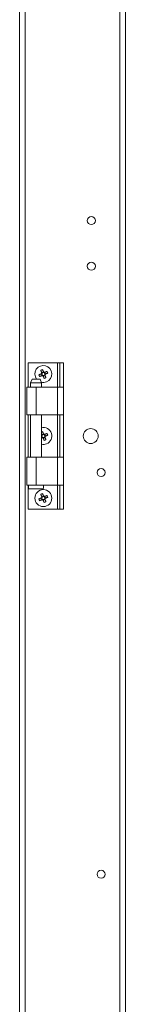
# Model space of a CAD drawing. Units: millimetres. Extents: x -232 to 8168, y 73 to 6137.
# Drawn here: x 3163 to 3221, y 1974 to 2513 of the extents above; entities that cross this region are included whole.
import ezdxf

# ---------------------------------------------------------------- set-up
doc = ezdxf.new("R2010")
doc.units = ezdxf.units.MM
doc.header["$LTSCALE"] = 5

msp = doc.modelspace()

# ---------------------------------------------------------------- linework, layer by layer
at = {"color": 7, "linetype": 'Continuous', "lineweight": 18}
for p, q in [((3163.44, 3526.3), (3163.44, 1679.43)), ((3166.44, 3526.3), (3166.44, 1679.43)), ((3218.44, 3479.3), (3218.44, 1726.43)), ((3221.44, 3477.94), (3221.44, 1730.79)), ((3168.12, 2325.43), (3168.12, 2312.28)), ((3184.12, 2325.43), (3168.12, 2325.43)), ((3185.42, 2325.43), (3184.12, 2325.43)), ((3184.12, 2325.43), (3184.12, 2312.28)), ((3187.42, 2325.43), (3185.42, 2325.43)), ((3185.42, 2325.43), (3185.42, 2312.28)), ((3187.42, 2325.43), (3187.42, 2312.28)), ((3175.34, 2319.54), (3175.73, 2318.58)), ((3176.54, 2320.54), (3175.59, 2320.14)), ((3177.54, 2319.33), (3177.15, 2320.28)), ((3170.22, 2316.58), (3169.47, 2314.58)), ((3169.47, 2314.58), (3169.47, 2312.28)), ((3175.37, 2314.58), (3169.47, 2314.58)), ((3170.22, 2316.58), (3174.62, 2316.58)), ((3175.37, 2314.58), (3174.62, 2316.58)), ((3175.37, 2312.28), (3175.37, 2314.58)), ((3176.34, 2318.33), (3177.29, 2318.73)), ((3167.42, 2312.28), (3167.42, 2297.03)), ((3167.42, 2312.28), (3172.42, 2312.28)), ((3172.42, 2297.03), (3172.42, 2312.28)), ((3172.42, 2312.28), (3184.12, 2312.28)), ((3184.12, 2297.03), (3184.12, 2312.28)), ((3184.12, 2312.28), (3187.42, 2312.28)), ((3187.42, 2312.28), (3187.42, 2297.03)), ((3172.42, 2297.03), (3167.42, 2297.03)), ((3168.12, 2297.03), (3168.12, 2273.83)), ((3169.47, 2297.03), (3169.47, 2273.83)), ((3184.12, 2297.03), (3172.42, 2297.03)), ((3175.37, 2273.83), (3175.37, 2297.03)), ((3187.42, 2297.03), (3184.12, 2297.03)), ((3184.12, 2297.03), (3184.12, 2273.83)), ((3185.42, 2297.03), (3185.42, 2273.83)), ((3187.42, 2297.03), (3187.42, 2273.83)), ((3176.54, 2286.54), (3175.59, 2286.14)), ((3175.37, 2285.47), (3175.73, 2284.58)), ((3176.34, 2284.33), (3177.29, 2284.73)), ((3177.54, 2285.33), (3177.15, 2286.28)), ((3167.42, 2273.83), (3167.42, 2258.58)), ((3167.42, 2273.83), (3172.42, 2273.83)), ((3172.42, 2258.58), (3172.42, 2273.83)), ((3172.42, 2273.83), (3184.12, 2273.83)), ((3184.12, 2258.58), (3184.12, 2273.83)), ((3184.12, 2273.83), (3187.42, 2273.83)), ((3187.42, 2273.83), (3187.42, 2258.58)), ((3172.42, 2258.58), (3167.42, 2258.58)), ((3168.12, 2258.58), (3168.12, 2245.43)), ((3168.47, 2256.58), (3176.37, 2256.58)), ((3184.12, 2258.58), (3172.42, 2258.58)), ((3187.42, 2258.58), (3184.12, 2258.58)), ((3184.12, 2258.58), (3184.12, 2245.43)), ((3185.42, 2258.58), (3185.42, 2245.43)), ((3187.42, 2258.58), (3187.42, 2245.43)), ((3175.34, 2251.54), (3175.73, 2250.58)), ((3176.54, 2252.54), (3175.59, 2252.14)), ((3176.34, 2250.33), (3177.29, 2250.73)), ((3177.54, 2251.33), (3177.15, 2252.28)), ((3184.12, 2245.43), (3168.12, 2245.43)), ((3185.42, 2245.43), (3184.12, 2245.43)), ((3187.42, 2245.43), (3185.42, 2245.43))]:
    msp.add_line(p, q, dxfattribs=at)
at = {"color": 7, "linetype": 'Continuous', "lineweight": 18, "flags": 128}
for points in [[(3173.95, 2318.96), (3174.13, 2319.03), (3174.3, 2319.11), (3174.48, 2319.18), (3174.65, 2319.25), (3174.83, 2319.33), (3175.01, 2319.4), (3175.19, 2319.47), (3175.37, 2319.55)], [(3175.6, 2320.12), (3175.53, 2320.29), (3175.46, 2320.47), (3175.38, 2320.65), (3175.31, 2320.83), (3175.24, 2321), (3175.16, 2321.18), (3175.09, 2321.36), (3175.02, 2321.53)], [(3175.97, 2321.92), (3176.04, 2321.75), (3176.11, 2321.57), (3176.19, 2321.4), (3176.26, 2321.22), (3176.33, 2321.04), (3176.41, 2320.87), (3176.48, 2320.69), (3176.55, 2320.51)], [(3177.12, 2320.27), (3177.3, 2320.35), (3177.48, 2320.42), (3177.66, 2320.49), (3177.84, 2320.57), (3178.01, 2320.64), (3178.19, 2320.71), (3178.36, 2320.79), (3178.54, 2320.86)], [(3178.93, 2319.91), (3178.76, 2319.83), (3178.58, 2319.76), (3178.41, 2319.69), (3178.23, 2319.62), (3178.05, 2319.54), (3177.87, 2319.47), (3177.7, 2319.4), (3177.52, 2319.32)], [(3175.76, 2318.6), (3175.58, 2318.52), (3175.4, 2318.45), (3175.22, 2318.37), (3175.05, 2318.3), (3174.87, 2318.23), (3174.69, 2318.16), (3174.52, 2318.08), (3174.35, 2318.01)], [(3176.91, 2316.94), (3176.84, 2317.12), (3176.77, 2317.29), (3176.7, 2317.47), (3176.62, 2317.65), (3176.55, 2317.82), (3176.48, 2318), (3176.4, 2318.18), (3176.33, 2318.36)], [(3177.28, 2318.75), (3177.35, 2318.57), (3177.43, 2318.4), (3177.5, 2318.22), (3177.57, 2318.04), (3177.65, 2317.86), (3177.72, 2317.69), (3177.79, 2317.51), (3177.86, 2317.34)], [(3175.6, 2286.12), (3175.53, 2286.29), (3175.46, 2286.47), (3175.38, 2286.65), (3175.37, 2286.69)], [(3175.97, 2287.92), (3176.04, 2287.75), (3176.11, 2287.57), (3176.19, 2287.4), (3176.26, 2287.22), (3176.33, 2287.04), (3176.41, 2286.87), (3176.48, 2286.69), (3176.55, 2286.51)], [(3177.12, 2286.27), (3177.3, 2286.35), (3177.48, 2286.42), (3177.66, 2286.49), (3177.84, 2286.57), (3178.01, 2286.64), (3178.19, 2286.71), (3178.36, 2286.79), (3178.54, 2286.86)], [(3176.91, 2282.94), (3176.84, 2283.12), (3176.77, 2283.29), (3176.7, 2283.47), (3176.62, 2283.65), (3176.55, 2283.82), (3176.48, 2284), (3176.4, 2284.18), (3176.33, 2284.36)], [(3177.28, 2284.75), (3177.35, 2284.57), (3177.43, 2284.4), (3177.5, 2284.22), (3177.57, 2284.04), (3177.65, 2283.86), (3177.72, 2283.69), (3177.79, 2283.51), (3177.86, 2283.34)], [(3178.93, 2285.91), (3178.76, 2285.83), (3178.58, 2285.76), (3178.41, 2285.69), (3178.23, 2285.62), (3178.05, 2285.54), (3177.87, 2285.47), (3177.7, 2285.39), (3177.52, 2285.32)], [(3173.95, 2250.96), (3174.13, 2251.03), (3174.3, 2251.11), (3174.48, 2251.18), (3174.65, 2251.25), (3174.83, 2251.33), (3175.01, 2251.4), (3175.19, 2251.47), (3175.37, 2251.55)], [(3175.76, 2250.6), (3175.58, 2250.52), (3175.4, 2250.45), (3175.22, 2250.37), (3175.05, 2250.3), (3174.87, 2250.23), (3174.7, 2250.16), (3174.52, 2250.08), (3174.35, 2250.01)], [(3175.6, 2252.12), (3175.53, 2252.29), (3175.46, 2252.47), (3175.38, 2252.65), (3175.31, 2252.83), (3175.24, 2253), (3175.16, 2253.18), (3175.09, 2253.36), (3175.02, 2253.53)], [(3175.97, 2253.92), (3176.04, 2253.75), (3176.11, 2253.57), (3176.19, 2253.4), (3176.26, 2253.22), (3176.33, 2253.04), (3176.41, 2252.87), (3176.48, 2252.69), (3176.55, 2252.51)], [(3176.91, 2248.94), (3176.84, 2249.12), (3176.77, 2249.29), (3176.7, 2249.47), (3176.62, 2249.65), (3176.55, 2249.82), (3176.48, 2250), (3176.4, 2250.18), (3176.33, 2250.36)], [(3177.12, 2252.27), (3177.3, 2252.35), (3177.48, 2252.42), (3177.66, 2252.49), (3177.84, 2252.57), (3178.01, 2252.64), (3178.19, 2252.71), (3178.36, 2252.79), (3178.54, 2252.86)], [(3177.28, 2250.75), (3177.35, 2250.57), (3177.43, 2250.4), (3177.5, 2250.22), (3177.57, 2250.04), (3177.65, 2249.86), (3177.72, 2249.69), (3177.79, 2249.51), (3177.86, 2249.34)], [(3178.93, 2251.91), (3178.76, 2251.83), (3178.58, 2251.76), (3178.41, 2251.69), (3178.23, 2251.62), (3178.05, 2251.54), (3177.87, 2251.47), (3177.7, 2251.39), (3177.52, 2251.32)]]:
    msp.add_lwpolyline(points, dxfattribs=at)
at = {"color": 7, "linetype": 'Continuous', "lineweight": 18}
for centre, radius in [((3202.78, 2403.43), 2.2), ((3202.78, 2378.43), 2.2), ((3202.44, 2285.43), 4.1), ((3208.14, 2265.43), 2.2), ((3176.44, 2251.43), 4.65), ((3208.14, 2045.43), 2.2)]:
    msp.add_circle(centre, radius, dxfattribs=at)
for centre, radius, start, end in [((3176.44, 2319.43), 4.65, 292.4484, 217.7998), ((3193.69, 2326.56), 21.14, 201.0541, 203.8454), ((3183.57, 2302.19), 21.14, 111.0541, 113.8454), ((3176.44, 2319.43), 1.08, 140.8999, 173.9969), ((3176.44, 2319.43), 0.851, 165.2073, 239.6895), ((3176.44, 2319.43), 0.851, 149.6895, 165.2073), ((3176.44, 2319.43), 0.851, 75.2073, 149.6895), ((3176.44, 2319.43), 0.851, 255.2073, 329.6895), ((3176.44, 2319.43), 1.08, 50.8999, 83.9969), ((3176.44, 2319.43), 0.851, 59.6895, 75.2073), ((3176.44, 2319.43), 0.851, 345.2073, 59.6895), ((3176.44, 2319.43), 0.851, 329.6895, 345.2073), ((3176.44, 2319.43), 1.08, 320.8999, 353.9969), ((3159.2, 2312.31), 21.14, 21.0541, 23.8454), ((3176.44, 2319.43), 4.65, 254.9163, 292.4484), ((3176.44, 2319.43), 1.08, 230.8999, 263.9969), ((3176.44, 2319.43), 0.851, 239.6895, 255.2073), ((3169.32, 2336.67), 21.14, 291.0522, 293.8448), ((3176.44, 2285.43), 4.65, 292.4484, 103.3668), ((3183.24, 2269), 20.27, 111.013, 112.8528), ((3176.44, 2285.43), 1.08, 50.8999, 83.9969), ((3159.25, 2278.33), 21.09, 21.0502, 23.8493), ((3176.44, 2285.43), 1.08, 140.8999, 173.9969), ((3320.5, 1933.75), 379.53, 112.4192, 112.4834), ((3176.44, 2285.43), 4.65, 256.6334, 292.4484), ((3176.44, 2285.43), 0.851, 165.2073, 239.6895), ((3176.44, 2285.43), 0.851, 149.6895, 165.2073), ((3176.44, 2285.43), 0.851, 75.2073, 149.6895), ((3176.44, 2285.43), 1.08, 230.8999, 263.9969), ((3176.44, 2285.43), 0.851, 239.6895, 255.2073), ((3176.44, 2285.43), 0.851, 255.2073, 329.6895), ((3176.44, 2285.43), 0.851, 59.6895, 75.2073), ((3176.44, 2285.43), 0.851, 345.2073, 59.6895), ((3169.35, 2302.6), 21.06, 291.0487, 293.8508), ((3176.44, 2285.43), 0.851, 329.6895, 345.2073), ((3176.44, 2285.43), 1.08, 320.8999, 353.9969), ((3170.76, 2257.58), 2.5, 156.4219, 203.5783), ((3174.08, 2257.58), 2.5, 336.4219, 23.5783), ((3193.6, 2258.52), 21.05, 201.0451, 203.8482), ((3183.51, 2234.32), 21.01, 111.0448, 113.8547), ((3176.44, 2251.43), 1.08, 140.8999, 173.9969), ((3176.44, 2251.43), 0.851, 165.2073, 239.6895), ((3176.44, 2251.43), 0.851, 149.6895, 165.2073), ((3176.44, 2251.43), 0.851, 75.2073, 149.6895), ((3176.44, 2251.43), 1.08, 230.8999, 263.9969), ((3176.44, 2251.43), 0.851, 239.6895, 255.2073), ((3176.44, 2251.43), 0.851, 255.2073, 329.6895), ((3176.44, 2251.43), 1.08, 50.8999, 83.9969), ((3176.44, 2251.43), 0.851, 59.6895, 75.2073), ((3176.44, 2251.43), 0.851, 345.2073, 59.6895), ((3169.34, 2268.63), 21.09, 291.0473, 293.846), ((3176.44, 2251.43), 0.851, 329.6895, 345.2073), ((3176.44, 2251.43), 1.08, 320.8999, 353.9969), ((3159.3, 2244.35), 21.04, 21.047, 23.8525)]:
    msp.add_arc(centre, radius, start, end, dxfattribs=at)
for points, knots in [([(3175.62, 2319.65), (3175.59, 2319.64), (3175.52, 2319.61), (3175.43, 2319.58), (3175.38, 2319.55), (3175.37, 2319.55)], [0, 0, 0, 0, 0.284053, 0.880903, 1, 1, 1, 1]), ([(3175.6, 2320.12), (3175.61, 2320.11), (3175.63, 2320.05), (3175.66, 2319.97), (3175.7, 2319.89), (3175.71, 2319.86)], [0, 0, 0, 0, 0.119098, 0.715947, 1, 1, 1, 1]), ([(3176.66, 2320.26), (3176.65, 2320.28), (3176.62, 2320.36), (3176.58, 2320.44), (3176.56, 2320.5), (3176.55, 2320.51)], [0, 0, 0, 0, 0.284053, 0.880901, 1, 1, 1, 1]), ([(3177.12, 2320.27), (3177.11, 2320.27), (3177.06, 2320.25), (3176.97, 2320.21), (3176.9, 2320.18), (3176.87, 2320.17)], [0, 0, 0, 0, 0.119098, 0.715948, 1, 1, 1, 1]), ([(3177.28, 2318.75), (3177.28, 2318.76), (3177.25, 2318.82), (3177.22, 2318.9), (3177.19, 2318.98), (3177.18, 2319)], [0, 0, 0, 0, 0.119098, 0.715947, 1, 1, 1, 1]), ([(3177.26, 2319.22), (3177.29, 2319.23), (3177.37, 2319.26), (3177.45, 2319.29), (3177.51, 2319.32), (3177.52, 2319.32)], [0, 0, 0, 0, 0.284053, 0.880902, 1, 1, 1, 1]), ([(3175.76, 2318.6), (3175.77, 2318.6), (3175.83, 2318.62), (3175.91, 2318.66), (3175.99, 2318.69), (3176.01, 2318.7)], [0, 0, 0, 0, 0.119098, 0.715947, 1, 1, 1, 1]), ([(3176.22, 2318.61), (3176.23, 2318.59), (3176.27, 2318.51), (3176.3, 2318.43), (3176.32, 2318.37), (3176.33, 2318.36)], [0, 0, 0, 0, 0.284053, 0.880901, 1, 1, 1, 1]), ([(3176.66, 2286.26), (3176.65, 2286.28), (3176.62, 2286.36), (3176.58, 2286.44), (3176.56, 2286.5), (3176.55, 2286.51)], [0, 0, 0, 0, 0.284053, 0.880902, 1, 1, 1, 1]), ([(3175.62, 2285.65), (3175.59, 2285.64), (3175.52, 2285.61), (3175.43, 2285.58), (3175.38, 2285.55), (3175.37, 2285.55)], [0, 0, 0, 0, 0.284053, 0.880902, 1, 1, 1, 1]), ([(3175.6, 2286.12), (3175.61, 2286.11), (3175.63, 2286.05), (3175.66, 2285.97), (3175.7, 2285.89), (3175.71, 2285.86)], [0, 0, 0, 0, 0.119097, 0.715947, 1, 1, 1, 1]), ([(3175.76, 2284.6), (3175.77, 2284.6), (3175.83, 2284.62), (3175.91, 2284.66), (3175.99, 2284.69), (3176.01, 2284.7)], [0, 0, 0, 0, 0.119098, 0.715947, 1, 1, 1, 1]), ([(3176.22, 2284.61), (3176.23, 2284.59), (3176.27, 2284.51), (3176.3, 2284.43), (3176.32, 2284.37), (3176.33, 2284.36)], [0, 0, 0, 0, 0.284052, 0.880902, 1, 1, 1, 1]), ([(3177.12, 2286.27), (3177.11, 2286.27), (3177.06, 2286.25), (3176.97, 2286.21), (3176.9, 2286.18), (3176.87, 2286.17)], [0, 0, 0, 0, 0.119097, 0.715946, 1, 1, 1, 1]), ([(3177.28, 2284.75), (3177.28, 2284.76), (3177.25, 2284.82), (3177.22, 2284.9), (3177.19, 2284.98), (3177.18, 2285)], [0, 0, 0, 0, 0.119098, 0.715947, 1, 1, 1, 1]), ([(3177.26, 2285.22), (3177.29, 2285.23), (3177.37, 2285.26), (3177.45, 2285.29), (3177.51, 2285.32), (3177.52, 2285.32)], [0, 0, 0, 0, 0.284053, 0.880903, 1, 1, 1, 1]), ([(3175.62, 2251.65), (3175.59, 2251.64), (3175.52, 2251.61), (3175.43, 2251.58), (3175.38, 2251.55), (3175.37, 2251.55)], [0, 0, 0, 0, 0.284054, 0.880903, 1, 1, 1, 1]), ([(3175.6, 2252.12), (3175.61, 2252.11), (3175.63, 2252.05), (3175.66, 2251.97), (3175.7, 2251.89), (3175.71, 2251.86)], [0, 0, 0, 0, 0.119097, 0.715946, 1, 1, 1, 1]), ([(3175.76, 2250.6), (3175.77, 2250.6), (3175.83, 2250.62), (3175.91, 2250.66), (3175.99, 2250.69), (3176.01, 2250.7)], [0, 0, 0, 0, 0.119097, 0.715947, 1, 1, 1, 1]), ([(3176.22, 2250.61), (3176.23, 2250.59), (3176.27, 2250.51), (3176.3, 2250.43), (3176.32, 2250.37), (3176.33, 2250.36)], [0, 0, 0, 0, 0.284053, 0.880902, 1, 1, 1, 1]), ([(3176.66, 2252.26), (3176.65, 2252.28), (3176.62, 2252.36), (3176.58, 2252.44), (3176.56, 2252.5), (3176.55, 2252.51)], [0, 0, 0, 0, 0.284052, 0.880903, 1, 1, 1, 1]), ([(3177.12, 2252.27), (3177.11, 2252.27), (3177.06, 2252.25), (3176.97, 2252.21), (3176.9, 2252.18), (3176.87, 2252.17)], [0, 0, 0, 0, 0.119098, 0.715947, 1, 1, 1, 1]), ([(3177.28, 2250.75), (3177.28, 2250.76), (3177.25, 2250.82), (3177.22, 2250.9), (3177.19, 2250.98), (3177.18, 2251)], [0, 0, 0, 0, 0.119098, 0.715947, 1, 1, 1, 1]), ([(3177.26, 2251.22), (3177.29, 2251.23), (3177.37, 2251.26), (3177.45, 2251.29), (3177.51, 2251.32), (3177.52, 2251.32)], [0, 0, 0, 0, 0.284053, 0.880902, 1, 1, 1, 1])]:
    msp.add_open_spline(points, degree=3, knots=knots, dxfattribs=at)

doc.saveas('drawing.dxf')
